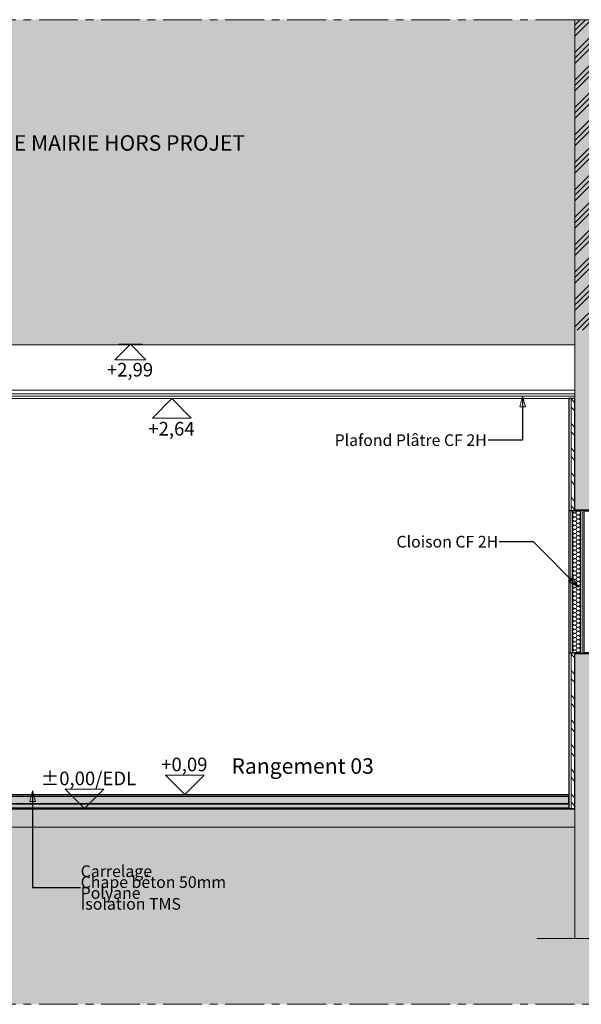
# Model space of a CAD drawing. Units: millimetres. Extents: x -910008 to 151591, y -173457 to -21021.
# Drawn here: x -54829 to -51209, y -47766 to -41424 of the extents above; entities that cross this region are included whole.
import ezdxf

# ---------------------------------------------------------------- set-up
doc = ezdxf.new("R2010")
doc.units = ezdxf.units.MM
doc.header["$MEASUREMENT"] = 0
doc.linetypes.add('Axe moyen 5_1_1', pattern=[400, 250, -50, 50, -50])
doc.linetypes.add('Wipeout_Contour', pattern=[1000, 0, -1000])
for name, color, linetype in [('220 Cloisons', 7, 'Continuous'), ('730 F&C Hachures.2D', 7, 'Continuous'), ('762 F&C Cot & textes 1_50.2D', 7, 'Continuous')]:
    doc.layers.add(name, color=color, linetype=linetype)
for name, color, linetype, lineweight in [('220 Cloisons_Stylo_No__1', 7, 'Continuous', 13), ('220 Cloisons_Stylo_No__2', 7, 'Continuous', 25), ('720 F&C Dessin.2D_Stylo_No__1', 7, 'Continuous', 13), ('720 F&C Dessin.2D_Stylo_No__3', 7, 'Continuous', 35), ('720 F&C Dessin.2D_Stylo_No__4', 7, 'Continuous', 50), ('730 F&C Hachures.2D_Stylo_No__1', 7, 'Continuous', 13), ('730 F&C Hachures.2D_Stylo_No__3', 7, 'Continuous', 35), ('730 F&C Hachures.2D_Stylo_No__93', 9, 'Continuous', 20), ('762 F&C Cot & textes 1_50.2D_Stylo_No__1', 7, 'Continuous', 13), ('762 F&C Cot & textes 1_50.2D_Stylo_No__8', 1, 'Continuous', 13), ('762 F&C Cot & textes 1_50.2D_Stylo_No__9', 1, 'Continuous', 25)]:
    doc.layers.add(name, color=color, linetype=linetype, lineweight=lineweight)
for name, color, linetype, lineweight, true_color in [('220 Cloisons_Stylo_No__6', 253, 'Continuous', 18, 0x828282), ('720 F&C Dessin.2D_Stylo_No__7', 7, 'Continuous', 18, 0x0a22ff), ('730 F&C Hachures.2D_Stylo_No__122', 7, 'Continuous', 20, 0xfcfeae), ('730 F&C Hachures.2D_Stylo_No__244', 7, 'Continuous', 20, 0xe0d6b4), ('730 F&C Hachures.2D_Stylo_No__94', 7, 'Continuous', 20, 0x9f9f9f), ('762 F&C Cot & textes 1_50.2D_Stylo_No__7', 7, 'Continuous', 18, 0x0a22ff)]:
    doc.layers.add(name, color=color, linetype=linetype, lineweight=lineweight, true_color=true_color)
doc.styles.add('STYLE_GENERE_4', font='txt')
doc.styles.add('STYLE_GENERE_5', font='arial.ttf')
doc.styles.add('STYLE_GENERE_6', font='txt')
doc.styles.add('STYLE_GENERE_8', font='arial.ttf')
doc.dimstyles.new('STYLE_GENERE__8', dxfattribs={"dimtxt": 0.18, "dimasz": 68.4, "dimexe": 0.18, "dimexo": 0.0625, "dimgap": 0.09, "dimtad": 0, "dimtih": 1, "dimtoh": 1, "dimdec": 4, "dimzin": 0, "dimdsep": 46, "dimcen": 0.09, "dimadec": 0, "dimazin": 0, "dimtfac": 1, "dimtdec": 4, "dimtmove": 0, "dimatfit": 3, "dimldrblk": 'ARROWHEAD_4', "dimfxl": 0, "dimtolj": 1, "dimtzin": 0, "dimarcsym": 0})
pattern_1 = [(0, (0, 0), (0, 37.5), [0, -37.5])]
pattern_2 = [(0, (0, 0), (0, 86.60254), [0, -50]), (0, (25, 43.3), (0, 86.60254), [0, -50])]
pattern_3 = [(135, (0, 0), (79.54951, 79.54951), []), (135, (-26.52, -26.52), (79.54951, 79.54951), [])]

# ---------------------------------------------------------------- blocks, each defined once
blk = doc.blocks.new('*X28')
at = {"layer": '220 Cloisons_Stylo_No__6', "linetype": 'Continuous'}
for centre, start, end in [((-51252, -44586.7), 170.62434, 180), ((-51228.8, -44573.3), 236.83443, 303.16557), ((-51252, -44586.7), 180, 330), ((-51252, -44613.5), 30, 180), ((-51252, -44613.5), 180, 330), ((-51252, -44640.3), 30, 180), ((-51252, -44640.3), 180, 330), ((-51228.8, -44600.1), 210, 150), ((-51228.8, -44626.9), 210, 150), ((-51228.8, -44653.7), 210, 150), ((-51252, -44667.1), 30, 180), ((-51252, -44667.1), 180, 330), ((-51252, -44693.9), 30, 180), ((-51252, -44693.9), 180, 330), ((-51252, -44720.7), 30, 180), ((-51228.8, -44680.5), 210, 150), ((-51228.8, -44707.3), 210, 150), ((-51252, -44720.7), 180, 330), ((-51252, -44747.5), 30, 180), ((-51252, -44747.5), 180, 330), ((-51252, -44774.3), 30, 180), ((-51252, -44774.3), 180, 330), ((-51228.8, -44734.1), 210, 150), ((-51228.8, -44760.9), 210, 150), ((-51228.8, -44787.7), 210, 150), ((-51252, -44801.1), 30, 180), ((-51252, -44801.1), 180, 330), ((-51252, -44827.9), 30, 180), ((-51252, -44827.9), 180, 330), ((-51228.8, -44814.5), 210, 150), ((-51228.8, -44841.3), 210, 150), ((-51252, -44854.7), 30, 180), ((-51252, -44854.7), 180, 330), ((-51252, -44881.5), 30, 180), ((-51252, -44881.5), 180, 330), ((-51252, -44908.3), 30, 180), ((-51228.8, -44868.1), 210, 150), ((-51228.8, -44894.9), 210, 150), ((-51252, -44908.3), 180, 330), ((-51252, -44935.1), 30, 180), ((-51252, -44935.1), 180, 330), ((-51252, -44961.9), 30, 180), ((-51252, -44961.9), 180, 330), ((-51228.8, -44921.7), 210, 150), ((-51228.8, -44948.5), 210, 150), ((-51228.8, -44975.3), 210, 150), ((-51252, -44988.7), 30, 180), ((-51252, -44988.7), 180, 330), ((-51252, -45015.5), 30, 180), ((-51252, -45015.5), 180, 330), ((-51252, -45042.3), 30, 180), ((-51228.8, -45002.1), 210, 150), ((-51228.8, -45028.9), 210, 150), ((-51252, -45042.3), 180, 330), ((-51252, -45069.1), 30, 180), ((-51252, -45069.1), 180, 330), ((-51252, -45095.8), 30, 180), ((-51228.8, -45055.7), 210, 150), ((-51228.8, -45082.5), 210, 150), ((-51252, -45095.8), 180, 330), ((-51252, -45122.6), 30, 180), ((-51252, -45122.6), 180, 330), ((-51252, -45149.4), 30, 180), ((-51252, -45149.4), 180, 330), ((-51228.8, -45109.2), 210, 150), ((-51228.8, -45136), 210, 150), ((-51228.8, -45162.8), 210, 150), ((-51252, -45176.2), 30, 180), ((-51252, -45176.2), 180, 330), ((-51252, -45203), 30, 180), ((-51252, -45203), 180, 330), ((-51252, -45229.8), 30, 180), ((-51228.8, -45189.6), 210, 150), ((-51228.8, -45216.4), 210, 150), ((-51252, -45229.8), 180, 330), ((-51252, -45256.6), 30, 180), ((-51252, -45256.6), 180, 330), ((-51252, -45283.4), 30, 180), ((-51228.8, -45243.2), 210, 150), ((-51228.8, -45270), 210, 150), ((-51252, -45283.4), 180, 330), ((-51252, -45310.2), 30, 180), ((-51252, -45310.2), 180, 330), ((-51252, -45337), 30, 180), ((-51252, -45337), 180, 330), ((-51228.8, -45296.8), 210, 150), ((-51228.8, -45323.6), 210, 150), ((-51228.8, -45350.4), 210, 150), ((-51252, -45363.8), 30, 180), ((-51252, -45363.8), 180, 330), ((-51252, -45390.6), 30, 180), ((-51252, -45390.6), 180, 330), ((-51252, -45417.4), 30, 180), ((-51228.8, -45377.2), 210, 150), ((-51228.8, -45404), 210, 150), ((-51252, -45417.4), 180, 330), ((-51252, -45444.2), 30, 180), ((-51252, -45444.2), 180, 330), ((-51252, -45471), 30, 180), ((-51252, -45471), 180, 330), ((-51228.8, -45430.8), 210, 150), ((-51228.8, -45457.6), 210, 150), ((-51228.8, -45484.4), 210, 150), ((-51252, -45497.8), 30, 180), ((-51252, -45497.8), 180, 210.45278), ((-51252, -45497.8), 329.54722, 330), ((-51228.8, -45511.2), 29.54928, 150)]:
    blk.add_arc(centre, 13.4, start, end, dxfattribs=at)
blk = doc.blocks.new('Mur_4', base_point=(-51290.4, -45504.6))
at = {"color": 254, "linetype": 'Wipeout_Contour', "lineweight": 0, "ltscale": 273032.48348}
blk.add_wipeout([(-51290.4, -44584.6), (-51290.4, -45504.6), (-51277.4, -45504.6), (-51277.4, -44584.6)], dxfattribs=at).dxf.layer = '220 Cloisons'
at = {"color": 254, "linetype": 'Wipeout_Contour', "lineweight": 0, "ltscale": 272771.114515}
blk.add_wipeout([(-51190.4, -45504.6), (-51190.4, -44584.6), (-51203.4, -44584.6), (-51203.4, -45504.6)], dxfattribs=at).dxf.layer = '220 Cloisons'
at = {"layer": '220 Cloisons_Stylo_No__6', "linetype": 'Continuous'}
h = blk.add_hatch(dxfattribs=at)
h.set_pattern_fill('Plâtre', color=256, style=0, pattern_type=2)
h.set_pattern_definition(pattern_2)
h.paths.add_polyline_path([(-51290.4, -44584.6), (-51290.4, -45504.6), (-51277.4, -45504.6), (-51277.4, -44584.6)])
h = blk.add_hatch(dxfattribs=at)
h.set_pattern_fill('Plâtre', color=256, style=0, pattern_type=2)
h.set_pattern_definition(pattern_2)
h.paths.add_polyline_path([(-51190.4, -45504.6), (-51190.4, -44584.6), (-51203.4, -44584.6), (-51203.4, -45504.6)])
at = {"color": 254, "linetype": 'Wipeout_Contour', "lineweight": 0, "ltscale": 272994.9185}
blk.add_wipeout([(-51277.4, -44584.6), (-51277.4, -45504.6), (-51265.4, -45504.6), (-51265.4, -44584.6)], dxfattribs=at).dxf.layer = '220 Cloisons'
at = {"color": 254, "linetype": 'Wipeout_Contour', "lineweight": 0, "ltscale": 272808.655551}
blk.add_wipeout([(-51203.4, -45504.6), (-51203.4, -44584.6), (-51215.4, -44584.6), (-51215.4, -45504.6)], dxfattribs=at).dxf.layer = '220 Cloisons'
at = {"layer": '220 Cloisons_Stylo_No__6', "linetype": 'Continuous'}
h = blk.add_hatch(dxfattribs=at)
h.set_pattern_fill('Plâtre', color=256, style=0, pattern_type=2)
h.set_pattern_definition(pattern_2)
h.paths.add_polyline_path([(-51277.4, -44584.6), (-51277.4, -45504.6), (-51265.4, -45504.6), (-51265.4, -44584.6)])
h = blk.add_hatch(dxfattribs=at)
h.set_pattern_fill('Plâtre', color=256, style=0, pattern_type=2)
h.set_pattern_definition(pattern_2)
h.paths.add_polyline_path([(-51203.4, -45504.6), (-51203.4, -44584.6), (-51215.4, -44584.6), (-51215.4, -45504.6)])
at = {"layer": '220 Cloisons_Stylo_No__1', "linetype": 'Continuous'}
for p, q in [((-51277.4, -44584.6), (-51277.4, -45504.6)), ((-51265.4, -44584.6), (-51265.4, -45504.6)), ((-51215.4, -45504.6), (-51215.4, -44584.6)), ((-51203.4, -45504.6), (-51203.4, -44584.6))]:
    blk.add_line(p, q, dxfattribs=at)
at = {"layer": '220 Cloisons_Stylo_No__2', "linetype": 'Continuous', "flags": 128}
for points in [[(-51190.4, -44584.6), (-51290.4, -44584.6)], [(-51290.4, -44584.6), (-51290.4, -45504.6)], [(-51190.4, -45504.6), (-51190.4, -44584.6)], [(-51290.4, -45504.6), (-51190.4, -45504.6)]]:
    blk.add_lwpolyline(points, dxfattribs=at)
at = {"layer": '220 Cloisons'}
blk.add_blockref('*X28', (0, 0), dxfattribs=at)
blk = doc.blocks.new('Mur_43', base_point=(-51250.4, -44584.6))
at = {"color": 254, "linetype": 'Wipeout_Contour', "lineweight": 0, "ltscale": 270814.23433}
blk.add_wipeout([(-51250.4, -44584.6), (-51250.4, -43864.6), (-51275.4, -43864.6), (-51275.4, -44584.6)], dxfattribs=at).dxf.layer = '220 Cloisons'
at = {"layer": '220 Cloisons_Stylo_No__6', "linetype": 'Continuous'}
h = blk.add_hatch(dxfattribs=at)
h.set_pattern_fill('Acier', color=256, style=0, pattern_type=2)
h.set_pattern_definition(pattern_3)
h.paths.add_polyline_path([(-51250.4, -44584.6), (-51250.4, -43864.6), (-51275.4, -43864.6), (-51275.4, -44584.6)])
at = {"color": 254, "linetype": 'Wipeout_Contour', "lineweight": 0, "ltscale": 270874.812283}
blk.add_wipeout([(-51275.4, -44584.6), (-51275.4, -43864.6), (-51290.4, -43864.6), (-51290.4, -44584.6)], dxfattribs=at).dxf.layer = '220 Cloisons'
at = {"layer": '220 Cloisons_Stylo_No__6', "linetype": 'Continuous'}
h = blk.add_hatch(dxfattribs=at)
h.set_pattern_fill('Plâtre', color=256, style=0, pattern_type=2)
h.set_pattern_definition(pattern_2)
h.paths.add_polyline_path([(-51275.4, -44584.6), (-51275.4, -43864.6), (-51290.4, -43864.6), (-51290.4, -44584.6)])
at = {"layer": '220 Cloisons_Stylo_No__1', "linetype": 'Continuous'}
blk.add_line((-51275.4, -44584.6), (-51275.4, -43864.6), dxfattribs=at)
at = {"layer": '220 Cloisons_Stylo_No__2', "linetype": 'Continuous', "flags": 128}
for points in [[(-51250.4, -43864.6), (-51290.4, -43864.6)], [(-51290.4, -43864.6), (-51290.4, -44584.6)], [(-51250.4, -44584.6), (-51250.4, -43864.6)], [(-51290.4, -44584.6), (-51250.4, -44584.6)]]:
    blk.add_lwpolyline(points, dxfattribs=at)
blk = doc.blocks.new('Mur_44', base_point=(-51250.4, -45504.6))
at = {"color": 254, "linetype": 'Wipeout_Contour', "lineweight": 0, "ltscale": 275519.692184}
blk.add_wipeout([(-51250.4, -46504.6), (-51250.4, -45504.6), (-51275.4, -45504.6), (-51275.4, -46504.6)], dxfattribs=at).dxf.layer = '220 Cloisons'
at = {"layer": '220 Cloisons_Stylo_No__6', "linetype": 'Continuous'}
h = blk.add_hatch(dxfattribs=at)
h.set_pattern_fill('Acier', color=256, style=0, pattern_type=2)
h.set_pattern_definition(pattern_3)
h.paths.add_polyline_path([(-51250.4, -46504.6), (-51250.4, -45504.6), (-51275.4, -45504.6), (-51275.4, -46504.6)])
at = {"color": 254, "linetype": 'Wipeout_Contour', "lineweight": 0, "ltscale": 275579.236408}
blk.add_wipeout([(-51275.4, -46504.6), (-51275.4, -45504.6), (-51290.4, -45504.6), (-51290.4, -46504.6)], dxfattribs=at).dxf.layer = '220 Cloisons'
at = {"layer": '220 Cloisons_Stylo_No__6', "linetype": 'Continuous'}
h = blk.add_hatch(dxfattribs=at)
h.set_pattern_fill('Plâtre', color=256, style=0, pattern_type=2)
h.set_pattern_definition(pattern_2)
h.paths.add_polyline_path([(-51275.4, -46504.6), (-51275.4, -45504.6), (-51290.4, -45504.6), (-51290.4, -46504.6)])
at = {"layer": '220 Cloisons_Stylo_No__1', "linetype": 'Continuous'}
blk.add_line((-51275.4, -46504.6), (-51275.4, -45504.6), dxfattribs=at)
at = {"layer": '220 Cloisons_Stylo_No__2', "linetype": 'Continuous', "flags": 128}
for points in [[(-51290.4, -45504.6), (-51290.4, -46504.6)], [(-51250.4, -45504.6), (-51290.4, -45504.6)], [(-51250.4, -46504.6), (-51250.4, -45504.6)], [(-51290.4, -46504.6), (-51250.4, -46504.6)]]:
    blk.add_lwpolyline(points, dxfattribs=at)
blk = doc.blocks.new('Cotation_47', base_point=(-54411, -46504.6))
at = {"layer": '762 F&C Cot & textes 1_50.2D_Stylo_No__8', "linetype": 'Continuous'}
for p, q in [((-54411, -46504.6), (-54536, -46379.6)), ((-54536, -46379.6), (-54286, -46379.6)), ((-54286, -46379.6), (-54411, -46504.6)), ((-54411, -46504.6), (-54504.7, -46504.6)), ((-54411, -46504.6), (-54317.2, -46504.6))]:
    blk.add_line(p, q, dxfattribs=at)
at = {"layer": '762 F&C Cot & textes 1_50.2D_Stylo_No__9', "insert": (-54693.4, -46354.6), "char_height": 87.5, "attachment_point": 7, "style": 'STYLE_GENERE_5'}
blk.add_mtext('\\A1;{\\pql;\\fArial|b0|i1|c204|p38;±0,00/EDL}', dxfattribs=at)
blk = doc.blocks.new('Cotation_49', base_point=(-53765.1, -46414.6))
at = {"layer": '762 F&C Cot & textes 1_50.2D_Stylo_No__7', "linetype": 'Continuous'}
for p, q in [((-53765.1, -46414.6), (-53890.1, -46289.6)), ((-53890.1, -46289.6), (-53640.1, -46289.6)), ((-53640.1, -46289.6), (-53765.1, -46414.6)), ((-53765.1, -46414.6), (-53858.8, -46414.6)), ((-53765.1, -46414.6), (-53671.3, -46414.6))]:
    blk.add_line(p, q, dxfattribs=at)
at = {"layer": '762 F&C Cot & textes 1_50.2D_Stylo_No__7', "insert": (-53916.7, -46264.6), "char_height": 87.5, "attachment_point": 7, "style": 'STYLE_GENERE_5'}
blk.add_mtext('\\A1;{\\pql;\\fArial|b0|i1|c204|p38;+0,09}', dxfattribs=at)
blk = doc.blocks.new('Cotation_54', base_point=(-54115.3, -43514.6))
at = {"layer": '762 F&C Cot & textes 1_50.2D_Stylo_No__1', "linetype": 'Continuous'}
for p, q in [((-54115.3, -43514.6), (-54215.3, -43614.6)), ((-54115.3, -43514.6), (-54190.3, -43514.6)), ((-54115.3, -43514.6), (-54040.3, -43514.6)), ((-54015.3, -43614.6), (-54115.3, -43514.6)), ((-54215.3, -43614.6), (-54015.3, -43614.6))]:
    blk.add_line(p, q, dxfattribs=at)
at = {"layer": '762 F&C Cot & textes 1_50.2D_Stylo_No__1', "insert": (-54266.9, -43722.1), "char_height": 87.5, "attachment_point": 7, "style": 'STYLE_GENERE_4'}
blk.add_mtext('\\A1;{\\pql;\\fArial|b0|i0|c204|p38;+2,99}', dxfattribs=at)
blk = doc.blocks.new('Cotation_56', base_point=(-53848.1, -43864.6))
at = {"layer": '762 F&C Cot & textes 1_50.2D_Stylo_No__7', "linetype": 'Continuous'}
for p, q in [((-53848.1, -43864.6), (-53973.1, -43989.6)), ((-53848.1, -43864.6), (-53941.9, -43864.6)), ((-53848.1, -43864.6), (-53754.4, -43864.6)), ((-53723.1, -43989.6), (-53848.1, -43864.6)), ((-53973.1, -43989.6), (-53723.1, -43989.6))]:
    blk.add_line(p, q, dxfattribs=at)
at = {"layer": '762 F&C Cot & textes 1_50.2D_Stylo_No__7', "insert": (-53999.7, -44102.1), "char_height": 87.5, "attachment_point": 7, "style": 'STYLE_GENERE_5'}
blk.add_mtext('\\A1;{\\pql;\\fArial|b0|i1|c204|p38;+2,64}', dxfattribs=at)
blk = doc.blocks.new('ARROWHEAD_4')
at = {"color": 0, "linetype": 'Continuous', "lineweight": 0}
blk.add_line((0, 0), (-1, 0), dxfattribs=at)
at = {"color": 0, "linetype": 'Continuous', "lineweight": 0, "flags": 128}
blk.add_lwpolyline([(-1, 0.2679), (0, 0), (-1, -0.2679)], close=True, dxfattribs=at)

msp = doc.modelspace()

# ---------------------------------------------------------------- hatches: boundary and pattern name
at = {"layer": '730 F&C Hachures.2D_Stylo_No__122', "linetype": 'Continuous'}
msp.add_hatch(color=256, dxfattribs=at).paths.add_polyline_path([(-51290.407, -46504.563), (-57690.407, -46504.563), (-57690.407, -46474.563), (-51290.407, -46474.563)])
at = {"layer": '730 F&C Hachures.2D_Stylo_No__93', "linetype": 'Continuous'}
msp.add_hatch(color=256, dxfattribs=at).paths.add_polyline_path([(-51290.407, -46474.563), (-57690.407, -46474.563), (-57690.407, -46424.563), (-51290.407, -46424.563)])

# ---------------------------------------------------------------- linework, layer by layer
at = {"layer": '720 F&C Dessin.2D_Stylo_No__1', "linetype": 'Continuous'}
for p, q in [((-57085.407, -43809.563), (-51250.407, -43809.563)), ((-55717.606, -46504.563), (-52912.46, -46504.563))]:
    msp.add_line(p, q, dxfattribs=at)
at = {"layer": '720 F&C Dessin.2D_Stylo_No__3', "linetype": 'Continuous', "flags": 128}
msp.add_lwpolyline([(-51250.407, -41904.563), (-63840.407, -41904.563)], dxfattribs=at)
at = {"layer": '720 F&C Dessin.2D_Stylo_No__4', "linetype": 'Continuous'}
for p, q in [((-57085.407, -43474.563), (-51250.407, -43474.563)), ((-57085.407, -43499.563), (-51250.407, -43499.563)), ((-57085.407, -43514.563), (-51250.407, -43514.563)), ((-51250.407, -44584.563), (-50635.407, -44584.563)), ((-51250.407, -45504.563), (-50635.407, -45504.563)), ((-57085.407, -46504.563), (-51250.407, -46504.563))]:
    msp.add_line(p, q, dxfattribs=at)
at = {"layer": '730 F&C Hachures.2D_Stylo_No__1', "linetype": 'Continuous', "flags": 128}
msp.add_lwpolyline([(-51290.407, -46504.563), (-57690.407, -46504.563), (-57690.407, -46474.563), (-51290.407, -46474.563)], close=True, dxfattribs=at)
at = {"layer": '730 F&C Hachures.2D_Stylo_No__3', "linetype": 'Continuous', "flags": 128}
msp.add_lwpolyline([(-51290.407, -46474.563), (-57690.407, -46474.563), (-57690.407, -46424.563), (-51290.407, -46424.563)], close=True, dxfattribs=at)

# ---------------------------------------------------------------- block references
at = {"layer": '762 F&C Cot & textes 1_50.2D', "color": 160, "linetype": 'Continuous', "lineweight": 18, "true_color": 0x0a22ff}
for name, p in [('Cotation_56', (-53848.109, -43864.563)), ('Cotation_49', (-53765.1, -46414.563))]:
    msp.add_blockref(name, p, dxfattribs=at)
at = {"layer": '762 F&C Cot & textes 1_50.2D', "color": 1, "linetype": 'Continuous', "lineweight": 13}
msp.add_blockref('Cotation_47', (-54410.953, -46504.563), dxfattribs=at)

# ---------------------------------------------------------------- texts
at = {"layer": '762 F&C Cot & textes 1_50.2D_Stylo_No__1', "linetype": 'Continuous'}
for s, insert, char_height, attachment_point, style in [('\\A1;{\\pql;\\fArial|b0|i1|c0|p38;Plafond Plâtre CF 2H}', (-51808.718, -44131.877), 75, 6, 'STYLE_GENERE_6'), ('\\A1;{\\pql;\\fArial|b0|i1|c0|p38;Cloison CF 2H}', (-51738.229, -44786.054), 75, 6, 'STYLE_GENERE_6'), ('\\A1;{\\pql;\\fArial|b1|i1|c0|p38;Rangement 03}', (-53463.988, -46230.842), 100, 4, 'STYLE_GENERE_8')]:
    msp.add_mtext(s, dxfattribs=dict(at, insert=insert, char_height=char_height, attachment_point=attachment_point, style=style))

# ---------------------------------------------------------------- leaders
at = {"layer": '762 F&C Cot & textes 1_50.2D_Stylo_No__1', "linetype": 'Continuous', "annotation_type": 0, "has_hookline": 1, "hookline_direction": 1, "text_width": 988.2}
msp.add_leader([(-51587.457, -43849.563), (-51587.457, -44131.877), (-51808.628, -44131.877)], dimstyle='STYLE_GENERE__8', dxfattribs=at)

# ---------------------------------------------------------------- wipeouts: each hides what was drawn before it
at = {"color": 254, "linetype": 'Wipeout_Contour', "lineweight": 0, "ltscale": 367051.228632}
msp.add_wipeout([(-64330.407, -46624.563), (-50635.407, -46624.563), (-50635.407, -46924.563), (-50635.407, -47765.746), (-64330.407, -47765.746)], dxfattribs=at).dxf.layer = '730 F&C Hachures.2D'

# ---------------------------------------------------------------- next in the draw order: hatches: boundary and pattern name
at = {"layer": '730 F&C Hachures.2D_Stylo_No__244', "linetype": 'Continuous'}
for points in [[(-51250.407, -45504.563), (-50635.407, -45504.563), (-50635.407, -47342.827), (-51250.407, -47342.827)], [(-57085.407, -46504.563), (-51250.407, -46504.563), (-51250.407, -46624.563), (-57085.407, -46624.563)]]:
    msp.add_hatch(color=256, dxfattribs=at).paths.add_polyline_path(points)
at = {"layer": '730 F&C Hachures.2D_Stylo_No__94', "linetype": 'Continuous'}
h = msp.add_hatch(dxfattribs=at)
h.set_pattern_fill('Enduit', color=256, style=0, pattern_type=2)
h.set_pattern_definition(pattern_1)
h.paths.add_polyline_path([(-64330.407, -46624.563), (-50635.407, -46624.563), (-50635.407, -46924.563), (-50635.407, -47765.746), (-64330.407, -47765.746)])

# ---------------------------------------------------------------- next in the draw order: linework, layer by layer
at = {"layer": '720 F&C Dessin.2D_Stylo_No__1', "linetype": 'Axe moyen 5_1_1'}
for p, q in [((-51495.965, -47342.827), (-50377.829, -47342.827)), ((-65904.15, -47765.746), (-41052.937, -47765.746))]:
    msp.add_line(p, q, dxfattribs=at)
at = {"layer": '730 F&C Hachures.2D_Stylo_No__1', "linetype": 'Continuous', "flags": 128}
for points in [[(-51250.407, -45504.563), (-50635.407, -45504.563), (-50635.407, -47342.827), (-51250.407, -47342.827)], [(-57085.407, -46504.563), (-51250.407, -46504.563), (-51250.407, -46624.563), (-57085.407, -46624.563)]]:
    msp.add_lwpolyline(points, close=True, dxfattribs=at)

# ---------------------------------------------------------------- next in the draw order: texts
at = {"layer": '762 F&C Cot & textes 1_50.2D_Stylo_No__1', "linetype": 'Continuous', "insert": (-54435.722, -47013.619), "char_height": 75, "attachment_point": 4, "line_spacing_factor": 0.561123, "style": 'STYLE_GENERE_6'}
msp.add_mtext('\\A1;{\\pql;\\fArial|b0|i1|c0|p38;Carrelage \\P\\pql;\\fArial|b0|i1|c0|p38;Chape béton 50mm\\P\\pql;\\fArial|b0|i1|c0|p38;Polyane\\P\\pql;\\fArial|b0|i1|c0|p38;Isolation TMS }', dxfattribs=at)

# ---------------------------------------------------------------- next in the draw order: leaders
at = {"layer": '762 F&C Cot & textes 1_50.2D_Stylo_No__1', "linetype": 'Continuous', "annotation_type": 0, "has_hookline": 1, "hookline_direction": 0, "text_width": 907.8}
msp.add_leader([(-54745.594, -46390.105), (-54745.594, -47013.619), (-54435.812, -47013.619)], dimstyle='STYLE_GENERE__8', dxfattribs=at)

# ---------------------------------------------------------------- next in the draw order: wipeouts: each hides what was drawn before it
at = {"color": 254, "linetype": 'Wipeout_Contour', "lineweight": 0, "ltscale": 507348.913741}
msp.add_wipeout([(-63840.407, -43034.563), (-57750.407, -43034.563), (-57750.407, -43514.563), (-50629.57, -43414.563), (-50637.152, -41423.561), (-64330.407, -41423.561), (-64330.407, -43034.563)], dxfattribs=at).dxf.layer = '730 F&C Hachures.2D'

# ---------------------------------------------------------------- next in the draw order: hatches: boundary and pattern name
at = {"layer": '730 F&C Hachures.2D_Stylo_No__93', "linetype": 'Continuous'}
h = msp.add_hatch(dxfattribs=at)
h.set_pattern_fill('Aluminium', color=256, style=0, pattern_type=2)
h.set_pattern_definition([(45, (0, 0), (-88.38835, 88.38835), []), (45, (-17.68, 17.68), (-88.38835, 88.38835), []), (45, (-35.36, 35.36), (-88.38835, 88.38835), [])])
h.paths.add_polyline_path([(-63840.407, -43034.563), (-57750.407, -43034.563), (-57750.407, -43514.563), (-50629.57, -43414.563), (-50637.152, -41423.561), (-64330.407, -41423.561), (-64330.407, -43034.563)])

# ---------------------------------------------------------------- next in the draw order: wipeouts: each hides what was drawn before it
at = {"color": 254, "linetype": 'Wipeout_Contour', "lineweight": 0, "ltscale": 275440.046424}
msp.add_wipeout([(-57085.407, -43514.563), (-51250.407, -43514.563), (-51250.407, -41423.561), (-57085.407, -41423.561)], dxfattribs=at).dxf.layer = '730 F&C Hachures.2D'

# ---------------------------------------------------------------- next in the draw order: hatches: boundary and pattern name
at = {"layer": '730 F&C Hachures.2D_Stylo_No__244', "linetype": 'Continuous'}
msp.add_hatch(color=256, dxfattribs=at).paths.add_polyline_path([(-51250.407, -44584.563), (-50635.407, -44584.563), (-50635.407, -41423.561), (-51250.407, -41423.561)])
at = {"layer": '730 F&C Hachures.2D_Stylo_No__94', "linetype": 'Continuous'}
h = msp.add_hatch(dxfattribs=at)
h.set_pattern_fill('Enduit', color=256, style=0, pattern_type=2)
h.set_pattern_definition(pattern_1)
h.paths.add_polyline_path([(-57085.407, -43514.563), (-51250.407, -43514.563), (-51250.407, -41423.561), (-57085.407, -41423.561)])

# ---------------------------------------------------------------- next in the draw order: linework, layer by layer
at = {"layer": '720 F&C Dessin.2D_Stylo_No__1', "linetype": 'Axe moyen 5_1_1'}
msp.add_line((-65904.15, -41423.561), (-42599.023, -41423.561), dxfattribs=at)
at = {"layer": '730 F&C Hachures.2D_Stylo_No__1', "linetype": 'Continuous', "flags": 128}
msp.add_lwpolyline([(-51250.407, -44584.563), (-50635.407, -44584.563), (-50635.407, -41423.561), (-51250.407, -41423.561)], close=True, dxfattribs=at)

# ---------------------------------------------------------------- next in the draw order: block references
at = {"layer": '762 F&C Cot & textes 1_50.2D', "linetype": 'Continuous'}
msp.add_blockref('Cotation_54', (-54115.257, -43514.563), dxfattribs=at)

# ---------------------------------------------------------------- next in the draw order: texts
at = {"layer": '762 F&C Cot & textes 1_50.2D_Stylo_No__1', "linetype": 'Continuous', "insert": (-55148.902, -42217.395), "char_height": 100, "attachment_point": 4, "style": 'STYLE_GENERE_8'}
msp.add_mtext('\\A1;{\\pql;\\fArial|b1|i1|c0|p38;ZONE MAIRIE HORS PROJET}', dxfattribs=at)

# ---------------------------------------------------------------- next in the draw order: block references
at = {"layer": '220 Cloisons'}
msp.add_blockref('Mur_4', (-51290.407, -45504.563), dxfattribs=at)

# ---------------------------------------------------------------- next in the draw order: block references
for name, p in [('Mur_43', (-51250.407, -44584.563)), ('Mur_44', (-51250.407, -45504.563))]:
    msp.add_blockref(name, p, dxfattribs=at)

# ---------------------------------------------------------------- next in the draw order: leaders
at = {"layer": '762 F&C Cot & textes 1_50.2D_Stylo_No__1', "linetype": 'Continuous', "annotation_type": 0, "has_hookline": 1, "hookline_direction": 1, "text_width": 674.7}
msp.add_leader([(-51227.905, -45078.786), (-51516.968, -44786.054), (-51738.139, -44786.054)], dimstyle='STYLE_GENERE__8', dxfattribs=at)

# ---------------------------------------------------------------- next in the draw order: linework, layer by layer
at = {"layer": '720 F&C Dessin.2D_Stylo_No__1', "linetype": 'Continuous'}
for p, q in [((-51250.407, -44584.563), (-51250.407, -41904.563)), ((-57085.407, -43834.563), (-51250.407, -43834.563)), ((-57085.407, -43849.563), (-51250.407, -43849.563)), ((-57085.407, -43864.563), (-51250.407, -43864.563)), ((-51250.407, -47342.827), (-51250.407, -45504.563))]:
    msp.add_line(p, q, dxfattribs=at)
at = {"layer": '720 F&C Dessin.2D_Stylo_No__7', "linetype": 'Continuous'}
msp.add_line((-57690.407, -46414.563), (-51290.407, -46414.563), dxfattribs=at)

doc.saveas('drawing.dxf')
